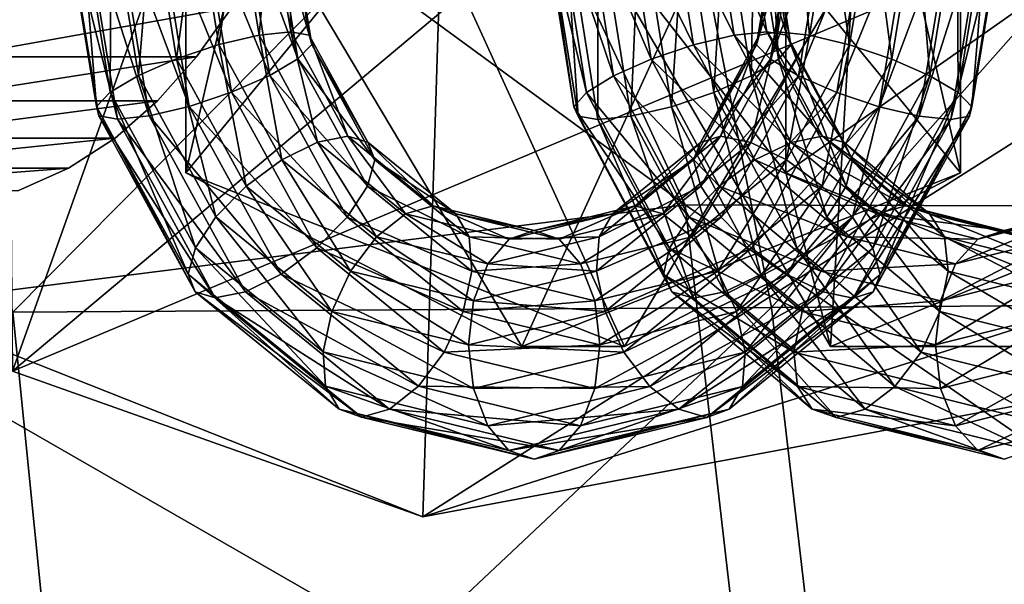
# Model space of a CAD drawing. Units: metres. Extents: x -9.9 to 10.6, y -3.5 to 13.6.
# Drawn here: x 4.8 to 5.9, y 2.5 to 3.1 of the extents above; entities that cross this region are included whole.
import ezdxf

# ---------------------------------------------------------------- set-up
doc = ezdxf.new("R2010")
doc.units = ezdxf.units.M

msp = doc.modelspace()

# ---------------------------------------------------------------- linework, layer by layer
msp.add_polyline3d([(4.845334, 2.914201, -7.908497), (4.899799, 2.9384, -7.867454), (4.949831, 2.970961, -7.829752), (4.995616, 3.011125, -7.795251), (5.037343, 3.058129, -7.763808), (5.075198, 3.111215, -7.735282), (5.109369, 3.169623, -7.709532), (5.140045, 3.232591, -7.686416), (5.167412, 3.299362, -7.665793), (5.191659, 3.369172, -7.647522), (5.212973, 3.441262, -7.631461), (5.23154, 3.514874, -7.617469), (5.247551, 3.589245, -7.605404), (5.261191, 3.663617, -7.595126), (5.272649, 3.737229, -7.586492), (5.282112, 3.809319, -7.57936), (5.289767, 3.879129, -7.573592)])
for points in [[(5.434646, 3.236176, -7.364885), (5.670821, 3.538678, -7.514976), (5.670821, 2.933673, -7.514976)], [(5.670821, 2.933673, -7.514976), (5.670821, 3.538678, -7.514976), (6.10079, 3.236176, -7.393718)], [(6.178189, 2.933673, -6.804585), (6.178189, 3.538678, -6.804585), (5.74822, 3.236176, -6.925842)], [(5.434646, 3.236176, -7.364885), (5.71865, 2.746701, -7.150873), (5.74822, 3.236176, -6.925842)], [(5.670821, 2.933673, -7.514976), (5.71865, 2.746701, -7.150873), (5.434646, 3.236176, -7.364885)], [(6.13036, 2.746701, -7.168688), (5.670821, 2.933673, -7.514976), (6.10079, 3.236176, -7.393718)], [(5.71865, 2.746701, -7.150873), (6.178189, 2.933673, -6.804585), (5.74822, 3.236176, -6.925842)], [(5.456493, 3.019868, -7.305629), (5.425046, 3.217249, -7.329327), (5.409215, 3.217226, -7.374644)], [(5.456493, 3.019868, -7.305629), (5.409215, 3.217226, -7.374644), (5.443095, 3.004573, -7.349114)], [(5.443095, 3.004573, -7.349114), (5.409215, 3.217226, -7.374644), (5.411932, 3.21721, -7.42257)], [(5.443095, 3.004573, -7.349114), (5.411932, 3.21721, -7.42257), (5.447438, 2.994354, -7.395814)], [(5.447438, 2.994354, -7.395814), (5.411932, 3.21721, -7.42257), (5.432782, 3.217205, -7.465808)], [(5.485591, 3.037907, -7.271982), (5.457014, 3.217276, -7.293517), (5.425046, 3.217249, -7.329327)], [(5.485591, 3.037907, -7.271982), (5.425046, 3.217249, -7.329327), (5.456493, 3.019868, -7.305629)], [(5.468859, 2.990764, -7.438622), (5.432782, 3.217205, -7.465808), (5.468593, 3.21721, -7.497776)], [(5.447438, 2.994354, -7.395814), (5.432782, 3.217205, -7.465808), (5.468859, 2.990764, -7.438622)], [(5.525959, 3.055946, -7.253294), (5.500252, 3.217304, -7.272666), (5.457014, 3.217276, -7.293517)], [(5.525959, 3.055946, -7.253294), (5.457014, 3.217276, -7.293517), (5.485591, 3.037907, -7.271982)], [(5.504098, 2.99435, -7.47102), (5.468593, 3.21721, -7.497776), (5.51391, 3.217226, -7.513606)], [(5.468859, 2.990764, -7.438622), (5.468593, 3.21721, -7.497776), (5.504098, 2.99435, -7.47102)], [(5.571453, 3.071239, -7.25241), (5.548178, 3.217328, -7.269949), (5.500252, 3.217304, -7.272666)], [(5.571453, 3.071239, -7.25241), (5.500252, 3.217304, -7.272666), (5.525959, 3.055946, -7.253294)], [(5.504098, 2.99435, -7.47102), (5.51391, 3.217226, -7.513606), (5.547791, 3.004567, -7.488075)], [(5.547791, 3.004567, -7.488075), (5.51391, 3.217226, -7.513606), (5.561836, 3.217249, -7.510889)], [(5.547791, 3.004567, -7.488075), (5.561836, 3.217249, -7.510889), (5.593284, 3.019859, -7.487191)], [(5.615145, 3.081456, -7.269464), (5.593495, 3.217344, -7.285779), (5.548178, 3.217328, -7.269949)], [(5.615145, 3.081456, -7.269464), (5.548178, 3.217328, -7.269949), (5.571453, 3.071239, -7.25241)], [(5.593284, 3.019859, -7.487191), (5.561836, 3.217249, -7.510889), (5.605074, 3.217276, -7.490038)], [(5.593284, 3.019859, -7.487191), (5.605074, 3.217276, -7.490038), (5.633653, 3.037898, -7.468503)], [(5.650377, 3.085042, -7.301853), (5.629298, 3.21735, -7.317738), (5.593495, 3.217344, -7.285779)], [(5.650377, 3.085042, -7.301853), (5.593495, 3.217344, -7.285779), (5.615145, 3.081456, -7.269464)], [(5.633653, 3.037898, -7.468503), (5.605074, 3.217276, -7.490038), (5.637041, 3.217304, -7.454229)], [(5.671806, 3.081452, -7.34467), (5.629298, 3.21735, -7.317738), (5.650377, 3.085042, -7.301853)], [(5.671806, 3.081452, -7.34467), (5.650155, 3.217344, -7.360985), (5.629298, 3.21735, -7.317738)], [(5.633653, 3.037898, -7.468503), (5.637041, 3.217304, -7.454229), (5.662751, 3.055938, -7.434855)], [(5.662751, 3.055938, -7.434855), (5.637041, 3.217304, -7.454229), (5.652873, 3.217329, -7.408911)], [(5.676148, 3.071233, -7.391371), (5.650155, 3.217344, -7.360985), (5.671806, 3.081452, -7.34467)], [(5.676148, 3.071233, -7.391371), (5.652873, 3.217329, -7.408911), (5.650155, 3.217344, -7.360985)], [(5.662751, 3.055938, -7.434855), (5.652873, 3.217329, -7.408911), (5.676148, 3.071233, -7.391371)], [(5.075198, 3.111215, -7.735282), (5.037343, 3.058129, -7.763808), (4.777333, 3.05813, -7.418765)], [(5.075198, 3.111215, -7.735282), (4.777333, 3.05813, -7.418765), (4.815189, 3.111215, -7.390238)], [(5.676671, 2.96628, -7.223102), (5.615145, 3.081456, -7.269464), (5.571453, 3.071239, -7.25241)], [(5.710282, 2.972901, -7.256712), (5.650377, 3.085042, -7.301853), (5.615145, 3.081456, -7.269464)], [(5.710282, 2.972901, -7.256712), (5.615145, 3.081456, -7.269464), (5.676671, 2.96628, -7.223102)], [(5.733333, 2.966273, -7.298306), (5.650377, 3.085042, -7.301853), (5.710282, 2.972901, -7.256712)], [(5.733333, 2.966273, -7.298306), (5.671806, 3.081452, -7.34467), (5.650377, 3.085042, -7.301853)], [(5.742296, 2.947405, -7.341526), (5.671806, 3.081452, -7.34467), (5.733333, 2.966273, -7.298306)], [(5.742296, 2.947405, -7.341526), (5.676148, 3.071233, -7.391371), (5.671806, 3.081452, -7.34467)], [(5.637598, 2.947416, -7.202567), (5.571453, 3.071239, -7.25241), (5.525959, 3.055946, -7.253294)], [(5.676671, 2.96628, -7.223102), (5.571453, 3.071239, -7.25241), (5.637598, 2.947416, -7.202567)], [(5.735812, 2.919167, -7.379799), (5.662751, 3.055938, -7.434855), (5.676148, 3.071233, -7.391371)], [(5.735812, 2.919167, -7.379799), (5.676148, 3.071233, -7.391371), (5.742296, 2.947405, -7.341526)], [(5.037343, 3.058129, -7.763808), (4.735608, 3.011125, -7.450207), (4.777333, 3.05813, -7.418765)], [(5.037343, 3.058129, -7.763808), (4.995616, 3.011125, -7.795251), (4.735608, 3.011125, -7.450207)], [(5.599017, 2.919182, -7.198241), (5.525959, 3.055946, -7.253294), (5.485591, 3.037907, -7.271982)], [(5.637598, 2.947416, -7.202567), (5.525959, 3.055946, -7.253294), (5.599017, 2.919182, -7.198241)], [(5.714869, 2.885861, -7.407301), (5.633653, 3.037898, -7.468503), (5.662751, 3.055938, -7.434855)], [(5.714869, 2.885861, -7.407301), (5.662751, 3.055938, -7.434855), (5.735812, 2.919167, -7.379799)], [(5.566803, 2.885877, -7.210784), (5.485591, 3.037907, -7.271982), (5.456493, 3.019868, -7.305629)], [(5.599017, 2.919182, -7.198241), (5.485591, 3.037907, -7.271982), (5.566803, 2.885877, -7.210784)], [(5.682655, 2.852556, -7.419845), (5.593284, 3.019859, -7.487191), (5.633653, 3.037898, -7.468503)], [(5.682655, 2.852556, -7.419845), (5.633653, 3.037898, -7.468503), (5.714869, 2.885861, -7.407301)], [(5.545861, 2.852571, -7.238286), (5.456493, 3.019868, -7.305629), (5.443095, 3.004573, -7.349114)], [(5.566803, 2.885877, -7.210784), (5.456493, 3.019868, -7.305629), (5.545861, 2.852571, -7.238286)], [(5.644075, 2.824322, -7.415519), (5.547791, 3.004567, -7.488075), (5.593284, 3.019859, -7.487191)], [(5.644075, 2.824322, -7.415519), (5.593284, 3.019859, -7.487191), (5.682655, 2.852556, -7.419845)], [(4.995616, 3.011125, -7.795251), (4.949831, 2.970961, -7.829752), (4.689822, 2.970961, -7.484709)], [(4.995616, 3.011125, -7.795251), (4.689822, 2.970961, -7.484709), (4.735608, 3.011125, -7.450207)], [(5.545861, 2.852571, -7.238286), (5.443095, 3.004573, -7.349114), (5.539377, 2.824334, -7.27656)], [(5.539377, 2.824334, -7.27656), (5.443095, 3.004573, -7.349114), (5.447438, 2.994354, -7.395814)], [(5.605002, 2.805459, -7.394984), (5.504098, 2.99435, -7.47102), (5.547791, 3.004567, -7.488075)], [(5.605002, 2.805459, -7.394984), (5.547791, 3.004567, -7.488075), (5.644075, 2.824322, -7.415519)], [(5.539377, 2.824334, -7.27656), (5.447438, 2.994354, -7.395814), (5.548339, 2.805465, -7.31978)], [(5.548339, 2.805465, -7.31978), (5.447438, 2.994354, -7.395814), (5.468859, 2.990764, -7.438622)], [(5.571384, 2.798837, -7.361365), (5.468859, 2.990764, -7.438622), (5.504098, 2.99435, -7.47102)], [(5.548339, 2.805465, -7.31978), (5.468859, 2.990764, -7.438622), (5.571384, 2.798837, -7.361365)], [(5.571384, 2.798837, -7.361365), (5.504098, 2.99435, -7.47102), (5.605002, 2.805459, -7.394984)], [(4.949831, 2.970961, -7.829752), (4.899799, 2.9384, -7.867454), (4.63979, 2.9384, -7.522411)], [(4.949831, 2.970961, -7.829752), (4.63979, 2.9384, -7.522411), (4.689822, 2.970961, -7.484709)], [(5.768709, 2.889344, -7.153746), (5.676671, 2.96628, -7.223102), (5.637598, 2.947416, -7.202567)], [(5.799894, 2.897993, -7.189184), (5.710282, 2.972901, -7.256712), (5.676671, 2.96628, -7.223102)], [(5.799894, 2.897993, -7.189184), (5.676671, 2.96628, -7.223102), (5.768709, 2.889344, -7.153746)], [(5.825374, 2.889335, -7.228948), (5.710282, 2.972901, -7.256712), (5.799894, 2.897993, -7.189184)], [(5.825374, 2.889335, -7.228948), (5.733333, 2.966273, -7.298306), (5.710282, 2.972901, -7.256712)], [(5.841248, 2.864689, -7.26696), (5.733333, 2.966273, -7.298306), (5.825374, 2.889335, -7.228948)], [(5.841248, 2.864689, -7.26696), (5.742296, 2.947405, -7.341526), (5.733333, 2.966273, -7.298306)], [(5.736546, 2.864704, -7.128004), (5.637598, 2.947416, -7.202567), (5.599017, 2.919182, -7.198241)], [(5.768709, 2.889344, -7.153746), (5.637598, 2.947416, -7.202567), (5.736546, 2.864704, -7.128004)], [(5.845108, 2.827806, -7.29744), (5.735812, 2.919167, -7.379799), (5.742296, 2.947405, -7.341526)], [(5.845108, 2.827806, -7.29744), (5.742296, 2.947405, -7.341526), (5.841248, 2.864689, -7.26696)], [(4.899799, 2.9384, -7.867454), (4.845334, 2.914201, -7.908497), (4.585324, 2.914201, -7.563454)], [(4.899799, 2.9384, -7.867454), (4.585324, 2.914201, -7.563454), (4.63979, 2.9384, -7.522411)], [(5.71865, 2.746701, -7.150873), (5.670821, 2.933673, -7.514976), (6.13036, 2.746701, -7.168688)], [(6.13036, 2.746701, -7.168688), (6.178189, 2.933673, -6.804585), (5.71865, 2.746701, -7.150873)], [(5.708307, 2.827826, -7.115885), (5.599017, 2.919182, -7.198241), (5.566803, 2.885877, -7.210784)], [(5.736546, 2.864704, -7.128004), (5.599017, 2.919182, -7.198241), (5.708307, 2.827826, -7.115885)], [(5.836364, 2.784302, -7.315749), (5.714869, 2.885861, -7.407301), (5.735812, 2.919167, -7.379799)], [(5.836364, 2.784302, -7.315749), (5.735812, 2.919167, -7.379799), (5.845108, 2.827806, -7.29744)], [(5.877253, 2.862356, -7.071952), (5.768709, 2.889344, -7.153746), (5.736546, 2.864704, -7.128004)], [(5.905579, 2.871716, -7.109545), (5.799894, 2.897993, -7.189184), (5.768709, 2.889344, -7.153746)], [(5.905579, 2.871716, -7.109545), (5.768709, 2.889344, -7.153746), (5.877253, 2.862356, -7.071952)], [(5.933921, 2.862347, -7.147152), (5.799894, 2.897993, -7.189184), (5.905579, 2.871716, -7.109545)], [(5.933921, 2.862347, -7.147152), (5.825374, 2.889335, -7.228948), (5.799894, 2.897993, -7.189184)], [(5.957946, 2.835674, -7.179021), (5.825374, 2.889335, -7.228948), (5.933921, 2.862347, -7.147152)], [(5.957946, 2.835674, -7.179021), (5.841248, 2.864689, -7.26696), (5.825374, 2.889335, -7.228948)], [(5.985785, 2.889424, -6.990167), (5.853238, 2.835691, -7.04007), (5.969917, 2.864791, -6.952146)], [(5.985785, 2.889424, -6.990167), (5.877253, 2.862356, -7.071952), (5.853238, 2.835691, -7.04007)], [(6.01125, 2.898071, -7.029916), (5.877253, 2.862356, -7.071952), (5.985785, 2.889424, -6.990167)], [(6.01125, 2.898071, -7.029916), (5.905579, 2.871716, -7.109545), (5.877253, 2.862356, -7.071952)], [(6.042456, 2.889416, -7.065365), (5.905579, 2.871716, -7.109545), (6.01125, 2.898071, -7.029916)], [(6.042456, 2.889416, -7.065365), (5.933921, 2.862347, -7.147152), (5.905579, 2.871716, -7.109545)], [(5.688292, 2.784323, -7.119236), (5.566803, 2.885877, -7.210784), (5.545861, 2.852571, -7.238286)], [(5.708307, 2.827826, -7.115885), (5.566803, 2.885877, -7.210784), (5.688292, 2.784323, -7.119236)], [(5.81635, 2.740799, -7.319099), (5.682655, 2.852556, -7.419845), (5.714869, 2.885861, -7.407301)], [(5.81635, 2.740799, -7.319099), (5.714869, 2.885861, -7.407301), (5.836364, 2.784302, -7.315749)], [(5.853238, 2.835691, -7.04007), (5.736546, 2.864704, -7.128004), (5.708307, 2.827826, -7.115885)], [(5.877253, 2.862356, -7.071952), (5.736546, 2.864704, -7.128004), (5.853238, 2.835691, -7.04007)], [(5.969917, 2.864791, -6.952146), (5.837196, 2.79578, -7.01876), (5.96607, 2.827922, -6.921647)], [(5.969917, 2.864791, -6.952146), (5.853238, 2.835691, -7.04007), (5.837196, 2.79578, -7.01876)], [(5.974003, 2.795758, -7.20031), (5.841248, 2.864689, -7.26696), (5.957946, 2.835674, -7.179021)], [(5.974003, 2.795758, -7.20031), (5.845108, 2.827806, -7.29744), (5.841248, 2.864689, -7.26696)], [(5.679549, 2.74082, -7.137545), (5.545861, 2.852571, -7.238286), (5.539377, 2.824334, -7.27656)], [(5.688292, 2.784323, -7.119236), (5.545861, 2.852571, -7.238286), (5.679549, 2.74082, -7.137545)], [(5.788111, 2.703921, -7.306981), (5.644075, 2.824322, -7.415519), (5.682655, 2.852556, -7.419845)], [(5.788111, 2.703921, -7.306981), (5.682655, 2.852556, -7.419845), (5.81635, 2.740799, -7.319099)], [(5.837196, 2.79578, -7.01876), (5.708307, 2.827826, -7.115885), (5.688292, 2.784323, -7.119236)], [(5.853238, 2.835691, -7.04007), (5.708307, 2.827826, -7.115885), (5.837196, 2.79578, -7.01876)], [(5.96607, 2.827922, -6.921647), (5.831568, 2.748701, -7.011269), (5.974827, 2.78443, -6.903316)], [(5.96607, 2.827922, -6.921647), (5.837196, 2.79578, -7.01876), (5.831568, 2.748701, -7.011269)], [(5.979647, 2.748677, -7.207777), (5.836364, 2.784302, -7.315749), (5.845108, 2.827806, -7.29744)], [(5.979647, 2.748677, -7.207777), (5.845108, 2.827806, -7.29744), (5.974003, 2.795758, -7.20031)], [(5.679549, 2.74082, -7.137545), (5.539377, 2.824334, -7.27656), (5.683408, 2.703937, -7.168025)], [(5.683408, 2.703937, -7.168025), (5.539377, 2.824334, -7.27656), (5.548339, 2.805465, -7.31978)], [(5.755947, 2.679282, -7.281239), (5.605002, 2.805459, -7.394984), (5.644075, 2.824322, -7.415519)], [(5.755947, 2.679282, -7.281239), (5.644075, 2.824322, -7.415519), (5.788111, 2.703921, -7.306981)], [(5.683408, 2.703937, -7.168025), (5.548339, 2.805465, -7.31978), (5.699282, 2.679291, -7.206036)], [(5.699282, 2.679291, -7.206036), (5.548339, 2.805465, -7.31978), (5.571384, 2.798837, -7.361365)], [(5.724754, 2.670633, -7.245791), (5.571384, 2.798837, -7.361365), (5.605002, 2.805459, -7.394984)], [(5.724754, 2.670633, -7.245791), (5.605002, 2.805459, -7.394984), (5.755947, 2.679282, -7.281239)], [(5.699282, 2.679291, -7.206036), (5.571384, 2.798837, -7.361365), (5.724754, 2.670633, -7.245791)], [(5.837196, 2.79578, -7.01876), (5.688292, 2.784323, -7.119236), (5.831568, 2.748701, -7.011269)], [(5.831568, 2.748701, -7.011269), (5.688292, 2.784323, -7.119236), (5.679549, 2.74082, -7.137545)], [(5.97402, 2.701597, -7.200286), (5.81635, 2.740799, -7.319099), (5.836364, 2.784302, -7.315749)], [(5.974827, 2.78443, -6.903316), (5.831568, 2.748701, -7.011269), (5.837213, 2.70162, -7.018737)], [(5.97402, 2.701597, -7.200286), (5.836364, 2.784302, -7.315749), (5.979647, 2.748677, -7.207777)], [(5.974827, 2.78443, -6.903316), (5.837213, 2.70162, -7.018737), (5.994857, 2.740937, -6.899942)], [(5.831568, 2.748701, -7.011269), (5.679549, 2.74082, -7.137545), (5.837213, 2.70162, -7.018737)], [(5.994857, 2.740937, -6.899942), (5.837213, 2.70162, -7.018737), (5.85327, 2.661704, -7.040025)], [(5.994857, 2.740937, -6.899942), (5.85327, 2.661704, -7.040025), (6.02311, 2.704063, -6.91204)], [(5.837213, 2.70162, -7.018737), (5.679549, 2.74082, -7.137545), (5.683408, 2.703937, -7.168025)], [(5.957977, 2.661687, -7.178977), (5.788111, 2.703921, -7.306981), (5.81635, 2.740799, -7.319099)], [(5.957977, 2.661687, -7.178977), (5.81635, 2.740799, -7.319099), (5.97402, 2.701597, -7.200286)], [(5.837213, 2.70162, -7.018737), (5.683408, 2.703937, -7.168025), (5.85327, 2.661704, -7.040025)], [(5.85327, 2.661704, -7.040025), (5.683408, 2.703937, -7.168025), (5.699282, 2.679291, -7.206036)], [(5.933962, 2.635022, -7.147095), (5.755947, 2.679282, -7.281239), (5.788111, 2.703921, -7.306981)], [(5.933962, 2.635022, -7.147095), (5.788111, 2.703921, -7.306981), (5.957977, 2.661687, -7.178977)], [(6.02311, 2.704063, -6.91204), (5.85327, 2.661704, -7.040025), (5.877294, 2.635031, -7.071894)], [(6.02311, 2.704063, -6.91204), (5.877294, 2.635031, -7.071894), (6.055285, 2.679423, -6.937768)], [(5.85327, 2.661704, -7.040025), (5.699282, 2.679291, -7.206036), (5.877294, 2.635031, -7.071894)], [(5.877294, 2.635031, -7.071894), (5.699282, 2.679291, -7.206036), (5.724754, 2.670633, -7.245791)], [(5.90563, 2.625662, -7.109492), (5.724754, 2.670633, -7.245791), (5.755947, 2.679282, -7.281239)], [(5.90563, 2.625662, -7.109492), (5.755947, 2.679282, -7.281239), (5.933962, 2.635022, -7.147095)], [(6.055285, 2.679423, -6.937768), (5.877294, 2.635031, -7.071894), (5.90563, 2.625662, -7.109492)], [(5.877294, 2.635031, -7.071894), (5.724754, 2.670633, -7.245791), (5.90563, 2.625662, -7.109492)]]:
    msp.add_3dface(points)
at = {"layer": 'top of head'}
for points in [[(5.02602, 2.933673, 8.079948), (5.02602, 3.538678, 8.079948), (5.27421, 3.236175, 7.708494)], [(5.095783, 3.236175, 8.350945), (5.02602, 3.538678, 8.079948), (5.02602, 2.933673, 8.079948)], [(5.858428, 2.933673, 7.816936), (5.858428, 3.538678, 7.816936), (5.610237, 3.236175, 8.188391)], [(5.788665, 3.236175, 7.545939), (5.858428, 3.538678, 7.816936), (5.858428, 2.933673, 7.816936)], [(5.497365, 2.746701, 7.74991), (5.02602, 2.933673, 8.079948), (5.27421, 3.236175, 7.708494)], [(5.02602, 2.933673, 8.079948), (5.387083, 2.746701, 8.146975), (5.095783, 3.236175, 8.350945)], [(5.095783, 3.236175, 8.350945), (5.387083, 2.746701, 8.146975), (5.610237, 3.236175, 8.188391)], [(5.788665, 3.236175, 7.545939), (5.497365, 2.746701, 7.74991), (5.27421, 3.236175, 7.708494)], [(5.387083, 2.746701, 8.146975), (5.858428, 2.933673, 7.816936), (5.610237, 3.236175, 8.188391)], [(5.858428, 2.933673, 7.816936), (5.497365, 2.746701, 7.74991), (5.788665, 3.236175, 7.545939)], [(4.912551, 3.217555, 8.117677), (4.929795, 3.004878, 8.138154), (4.895149, 3.217555, 8.162415)], [(4.895149, 3.217555, 8.162415), (4.9325, 2.994672, 8.184981), (4.896192, 3.217555, 8.210405)], [(4.895149, 3.217555, 8.162415), (4.929795, 3.004878, 8.138154), (4.9325, 2.994672, 8.184981)], [(4.896192, 3.217555, 8.210405), (4.952413, 2.991087, 8.228512), (4.91552, 3.217555, 8.254345)], [(4.896192, 3.217555, 8.210405), (4.9325, 2.994672, 8.184981), (4.952413, 2.991087, 8.228512)], [(4.945749, 3.217555, 8.083004), (4.94471, 3.02015, 8.095159), (4.912551, 3.217555, 8.117677)], [(4.912551, 3.217555, 8.117677), (4.94471, 3.02015, 8.095159), (4.929795, 3.004878, 8.138154)], [(4.91552, 3.217555, 8.254345), (4.986502, 2.994669, 8.262119), (4.950192, 3.217555, 8.287543)], [(4.91552, 3.217555, 8.254345), (4.952413, 2.991087, 8.228512), (4.986502, 2.994669, 8.262119)], [(4.945749, 3.217555, 8.083004), (4.974973, 3.038164, 8.062542), (4.94471, 3.02015, 8.095159)], [(4.989688, 3.217555, 8.063676), (4.974973, 3.038164, 8.062542), (4.945749, 3.217555, 8.083004)], [(4.950192, 3.217555, 8.287543), (5.029577, 3.004871, 8.280684), (4.99493, 3.217555, 8.304945)], [(4.950192, 3.217555, 8.287543), (4.986502, 2.994669, 8.262119), (5.029577, 3.004871, 8.280684)], [(4.989688, 3.217555, 8.063676), (5.015978, 3.056177, 8.045267), (4.974973, 3.038164, 8.062542)], [(5.03768, 3.217555, 8.062634), (5.015978, 3.056177, 8.045267), (4.989688, 3.217555, 8.063676)], [(4.99493, 3.217555, 8.304945), (5.075081, 3.020142, 8.281384), (5.042921, 3.217555, 8.303903)], [(4.99493, 3.217555, 8.304945), (5.029577, 3.004871, 8.280684), (5.075081, 3.020142, 8.281384)], [(5.03768, 3.217555, 8.062634), (5.061482, 3.071448, 8.045967), (5.015978, 3.056177, 8.045267)], [(5.082417, 3.217555, 8.080035), (5.061482, 3.071448, 8.045967), (5.03768, 3.217555, 8.062634)], [(5.042921, 3.217555, 8.303903), (5.116086, 3.038155, 8.26411), (5.086861, 3.217555, 8.284574)], [(5.042921, 3.217555, 8.303903), (5.075081, 3.020142, 8.281384), (5.116086, 3.038155, 8.26411)], [(5.082417, 3.217555, 8.080035), (5.104557, 3.08165, 8.064532), (5.061482, 3.071448, 8.045967)], [(5.117083, 3.217555, 8.113223), (5.104557, 3.08165, 8.064532), (5.082417, 3.217555, 8.080035)], [(5.086861, 3.217555, 8.284574), (5.146349, 3.056169, 8.231492), (5.120059, 3.217555, 8.249902)], [(5.086861, 3.217555, 8.284574), (5.116086, 3.038155, 8.26411), (5.146349, 3.056169, 8.231492)], [(5.117083, 3.217555, 8.113223), (5.138639, 3.085232, 8.098129), (5.104557, 3.08165, 8.064532)], [(5.136418, 3.217555, 8.157172), (5.138639, 3.085232, 8.098129), (5.117083, 3.217555, 8.113223)], [(5.120059, 3.217555, 8.249902), (5.161264, 3.071441, 8.188498), (5.137461, 3.217555, 8.205164)], [(5.120059, 3.217555, 8.249902), (5.146349, 3.056169, 8.231492), (5.161264, 3.071441, 8.188498)], [(5.137461, 3.217555, 8.205164), (5.158558, 3.081647, 8.14167), (5.136418, 3.217555, 8.157172)], [(5.136418, 3.217555, 8.157172), (5.158558, 3.081647, 8.14167), (5.138639, 3.085232, 8.098129)], [(5.137461, 3.217555, 8.205164), (5.161264, 3.071441, 8.188498), (5.158558, 3.081647, 8.14167)], [(5.642134, 3.081455, 7.688117), (5.66329, 3.217328, 7.624577), (5.639416, 3.071238, 7.641293)], [(5.639416, 3.071238, 7.641293), (5.66329, 3.217328, 7.624577), (5.680683, 3.217304, 7.579836)], [(5.639416, 3.071238, 7.641293), (5.680683, 3.217304, 7.579836), (5.654315, 3.055946, 7.5983)], [(5.66205, 3.085042, 7.731634), (5.66434, 3.217344, 7.672568), (5.642134, 3.081455, 7.688117)], [(5.642134, 3.081455, 7.688117), (5.66434, 3.217344, 7.672568), (5.66329, 3.217328, 7.624577)], [(5.654315, 3.055946, 7.5983), (5.680683, 3.217304, 7.579836), (5.713874, 3.217276, 7.545157)], [(5.654315, 3.055946, 7.5983), (5.713874, 3.217276, 7.545157), (5.684563, 3.037907, 7.565682)], [(5.66205, 3.085042, 7.731634), (5.683671, 3.217349, 7.716495), (5.66434, 3.217344, 7.672568)], [(5.69615, 3.081451, 7.765244), (5.683671, 3.217349, 7.716495), (5.66205, 3.085042, 7.731634)], [(5.69615, 3.081451, 7.765244), (5.718357, 3.217343, 7.749695), (5.683671, 3.217349, 7.716495)], [(5.684563, 3.037907, 7.565682), (5.713874, 3.217276, 7.545157), (5.75781, 3.217248, 7.525821)], [(5.684563, 3.037907, 7.565682), (5.75781, 3.217248, 7.525821), (5.725555, 3.019867, 7.548406)], [(5.739223, 3.071232, 7.783806), (5.718357, 3.217343, 7.749695), (5.69615, 3.081451, 7.765244)], [(5.739223, 3.071232, 7.783806), (5.763097, 3.217328, 7.767089), (5.718357, 3.217343, 7.749695)], [(5.725555, 3.019867, 7.548406), (5.75781, 3.217248, 7.525821), (5.805802, 3.217225, 7.524768)], [(5.725555, 3.019867, 7.548406), (5.805802, 3.217225, 7.524768), (5.771051, 3.004573, 7.549101)], [(5.784719, 3.055937, 7.784501), (5.763097, 3.217328, 7.767089), (5.739223, 3.071232, 7.783806)], [(5.784719, 3.055937, 7.784501), (5.811089, 3.217304, 7.766037), (5.763097, 3.217328, 7.767089)], [(5.771051, 3.004573, 7.549101), (5.805802, 3.217225, 7.524768), (5.850542, 3.217209, 7.542162)], [(5.771051, 3.004573, 7.549101), (5.850542, 3.217209, 7.542162), (5.814125, 2.994353, 7.567662)], [(5.825711, 3.037898, 7.767225), (5.811089, 3.217304, 7.766037), (5.784719, 3.055937, 7.784501)], [(5.825711, 3.037898, 7.767225), (5.855024, 3.217276, 7.7467), (5.811089, 3.217304, 7.766037)], [(5.814125, 2.994353, 7.567662), (5.850542, 3.217209, 7.542162), (5.885221, 3.217204, 7.575353)], [(5.814125, 2.994353, 7.567662), (5.885221, 3.217204, 7.575353), (5.848218, 2.990763, 7.601264)], [(5.85596, 3.019859, 7.734607), (5.855024, 3.217276, 7.7467), (5.825711, 3.037898, 7.767225)], [(5.848218, 2.990763, 7.601264), (5.904558, 3.217209, 7.61929), (5.86814, 2.99435, 7.64479)], [(5.848218, 2.990763, 7.601264), (5.885221, 3.217204, 7.575353), (5.904558, 3.217209, 7.61929)], [(5.85596, 3.019859, 7.734607), (5.888216, 3.217248, 7.712021), (5.855024, 3.217276, 7.7467)], [(5.870859, 3.004567, 7.691613), (5.888216, 3.217248, 7.712021), (5.85596, 3.019859, 7.734607)], [(5.86814, 2.99435, 7.64479), (5.90561, 3.217225, 7.667281), (5.870859, 3.004567, 7.691613)], [(5.86814, 2.99435, 7.64479), (5.904558, 3.217209, 7.61929), (5.90561, 3.217225, 7.667281)], [(5.870859, 3.004567, 7.691613), (5.90561, 3.217225, 7.667281), (5.888216, 3.217248, 7.712021)], [(5.104557, 3.08165, 8.064532), (5.129266, 2.947576, 7.998504), (5.061482, 3.071448, 8.045967)], [(5.138639, 3.085232, 8.098129), (5.167607, 2.966428, 8.020384), (5.104557, 3.08165, 8.064532)], [(5.104557, 3.08165, 8.064532), (5.167607, 2.966428, 8.020384), (5.129266, 2.947576, 7.998504)], [(5.138639, 3.085232, 8.098129), (5.200028, 2.973046, 8.055145), (5.167607, 2.966428, 8.020384)], [(5.158558, 3.081647, 8.14167), (5.200028, 2.973046, 8.055145), (5.138639, 3.085232, 8.098129)], [(5.161264, 3.071441, 8.188498), (5.22161, 2.966422, 8.097521), (5.158558, 3.081647, 8.14167)], [(5.158558, 3.081647, 8.14167), (5.22161, 2.966422, 8.097521), (5.200028, 2.973046, 8.055145)], [(5.600607, 2.972901, 7.774657), (5.642134, 3.081455, 7.688117), (5.579028, 2.966279, 7.732305)], [(5.579028, 2.966279, 7.732305), (5.642134, 3.081455, 7.688117), (5.639416, 3.071238, 7.641293)], [(5.600607, 2.972901, 7.774657), (5.66205, 3.085042, 7.731634), (5.642134, 3.081455, 7.688117)], [(5.633042, 2.966272, 7.809433), (5.66205, 3.085042, 7.731634), (5.600607, 2.972901, 7.774657)], [(5.633042, 2.966272, 7.809433), (5.69615, 3.081451, 7.765244), (5.66205, 3.085042, 7.731634)], [(5.671377, 2.947404, 7.831313), (5.69615, 3.081451, 7.765244), (5.633042, 2.966272, 7.809433)], [(5.671377, 2.947404, 7.831313), (5.739223, 3.071232, 7.783806), (5.69615, 3.081451, 7.765244)], [(5.061482, 3.071448, 8.045967), (5.090846, 2.919359, 7.992845), (5.015978, 3.056177, 8.045267)], [(5.061482, 3.071448, 8.045967), (5.129266, 2.947576, 7.998504), (5.090846, 2.919359, 7.992845)], [(5.146349, 3.056169, 8.231492), (5.229051, 2.947564, 8.141032), (5.161264, 3.071441, 8.188498)], [(5.161264, 3.071441, 8.188498), (5.229051, 2.947564, 8.141032), (5.22161, 2.966422, 8.097521)], [(5.579028, 2.966279, 7.732305), (5.639416, 3.071238, 7.641293), (5.571572, 2.947416, 7.688798)], [(5.571572, 2.947416, 7.688798), (5.639416, 3.071238, 7.641293), (5.654315, 3.055946, 7.5983)], [(5.709781, 2.919166, 7.836974), (5.739223, 3.071232, 7.783806), (5.671377, 2.947404, 7.831313)], [(5.709781, 2.919166, 7.836974), (5.784719, 3.055937, 7.784501), (5.739223, 3.071232, 7.783806)], [(5.015978, 3.056177, 8.045267), (5.058198, 2.886074, 8.004267), (4.974973, 3.038164, 8.062542)], [(5.015978, 3.056177, 8.045267), (5.090846, 2.919359, 7.992845), (5.058198, 2.886074, 8.004267)], [(5.116086, 3.038155, 8.26411), (5.221221, 2.919344, 8.179067), (5.146349, 3.056169, 8.231492)], [(5.146349, 3.056169, 8.231492), (5.221221, 2.919344, 8.179067), (5.229051, 2.947564, 8.141032)], [(5.571572, 2.947416, 7.688798), (5.654315, 3.055946, 7.5983), (5.579381, 2.919182, 7.650769)], [(5.579381, 2.919182, 7.650769), (5.654315, 3.055946, 7.5983), (5.684563, 3.037907, 7.565682)], [(5.742408, 2.88586, 7.825555), (5.784719, 3.055937, 7.784501), (5.709781, 2.919166, 7.836974)], [(5.742408, 2.88586, 7.825555), (5.825711, 3.037898, 7.767225), (5.784719, 3.055937, 7.784501)], [(4.974973, 3.038164, 8.062542), (5.036292, 2.852787, 8.031033), (4.94471, 3.02015, 8.095159)], [(4.974973, 3.038164, 8.062542), (5.058198, 2.886074, 8.004267), (5.036292, 2.852787, 8.031033)], [(5.075081, 3.020142, 8.281384), (5.199315, 2.886057, 8.205832), (5.116086, 3.038155, 8.26411)], [(5.116086, 3.038155, 8.26411), (5.199315, 2.886057, 8.205832), (5.221221, 2.919344, 8.179067)], [(5.579381, 2.919182, 7.650769), (5.684563, 3.037907, 7.565682), (5.601264, 2.885877, 7.624008)], [(5.601264, 2.885877, 7.624008), (5.684563, 3.037907, 7.565682), (5.725555, 3.019867, 7.548406)], [(5.764293, 2.852555, 7.798793), (5.825711, 3.037898, 7.767225), (5.742408, 2.88586, 7.825555)], [(5.764293, 2.852555, 7.798793), (5.85596, 3.019859, 7.734607), (5.825711, 3.037898, 7.767225)], [(4.94471, 3.02015, 8.095159), (5.028463, 2.824567, 8.069067), (4.929795, 3.004878, 8.138154)], [(4.94471, 3.02015, 8.095159), (5.036292, 2.852787, 8.031033), (5.028463, 2.824567, 8.069067)], [(5.029577, 3.004871, 8.280684), (5.166667, 2.852772, 8.217255), (5.075081, 3.020142, 8.281384)], [(5.075081, 3.020142, 8.281384), (5.166667, 2.852772, 8.217255), (5.199315, 2.886057, 8.205832)], [(5.601264, 2.885877, 7.624008), (5.725555, 3.019867, 7.548406), (5.633892, 2.852571, 7.612589)], [(5.633892, 2.852571, 7.612589), (5.725555, 3.019867, 7.548406), (5.771051, 3.004573, 7.549101)], [(5.7721, 2.824322, 7.760765), (5.85596, 3.019859, 7.734607), (5.764293, 2.852555, 7.798793)], [(5.7721, 2.824322, 7.760765), (5.870859, 3.004567, 7.691613), (5.85596, 3.019859, 7.734607)], [(4.929795, 3.004878, 8.138154), (5.035903, 2.805709, 8.112578), (4.9325, 2.994672, 8.184981)], [(4.929795, 3.004878, 8.138154), (5.028463, 2.824567, 8.069067), (5.035903, 2.805709, 8.112578)], [(4.986502, 2.994669, 8.262119), (5.128248, 2.824555, 8.211595), (5.029577, 3.004871, 8.280684)], [(5.029577, 3.004871, 8.280684), (5.128248, 2.824555, 8.211595), (5.166667, 2.852772, 8.217255)], [(5.633892, 2.852571, 7.612589), (5.771051, 3.004573, 7.549101), (5.672297, 2.824333, 7.61825)], [(5.672297, 2.824333, 7.61825), (5.771051, 3.004573, 7.549101), (5.814125, 2.994353, 7.567662)], [(5.764645, 2.805458, 7.717258), (5.870859, 3.004567, 7.691613), (5.7721, 2.824322, 7.760765)], [(5.764645, 2.805458, 7.717258), (5.86814, 2.99435, 7.64479), (5.870859, 3.004567, 7.691613)], [(4.9325, 2.994672, 8.184981), (5.057478, 2.799085, 8.154944), (4.952413, 2.991087, 8.228512)], [(4.9325, 2.994672, 8.184981), (5.035903, 2.805709, 8.112578), (5.057478, 2.799085, 8.154944)], [(4.952413, 2.991087, 8.228512), (5.089906, 2.805703, 8.189714), (4.986502, 2.994669, 8.262119)], [(4.952413, 2.991087, 8.228512), (5.057478, 2.799085, 8.154944), (5.089906, 2.805703, 8.189714)], [(4.986502, 2.994669, 8.262119), (5.089906, 2.805703, 8.189714), (5.128248, 2.824555, 8.211595)], [(5.672297, 2.824333, 7.61825), (5.814125, 2.994353, 7.567662), (5.710631, 2.805465, 7.64013)], [(5.710631, 2.805465, 7.64013), (5.814125, 2.994353, 7.567662), (5.848218, 2.990763, 7.601264)], [(5.710631, 2.805465, 7.64013), (5.848218, 2.990763, 7.601264), (5.743059, 2.798837, 7.674896)], [(5.743059, 2.798837, 7.674896), (5.86814, 2.99435, 7.64479), (5.764645, 2.805458, 7.717258)], [(5.743059, 2.798837, 7.674896), (5.848218, 2.990763, 7.601264), (5.86814, 2.99435, 7.64479)], [(5.167607, 2.966428, 8.020384), (5.230715, 2.864791, 7.927468), (5.129266, 2.947576, 7.998504)], [(5.200028, 2.973046, 8.055145), (5.261973, 2.889424, 7.954309), (5.167607, 2.966428, 8.020384)], [(5.167607, 2.966428, 8.020384), (5.261973, 2.889424, 7.954309), (5.230715, 2.864791, 7.927468)], [(5.200028, 2.973046, 8.055145), (5.291907, 2.898071, 7.990811), (5.261973, 2.889424, 7.954309)], [(5.22161, 2.966422, 8.097521), (5.291907, 2.898071, 7.990811), (5.200028, 2.973046, 8.055145)], [(5.229051, 2.947564, 8.141032), (5.315978, 2.889415, 8.031444), (5.22161, 2.966422, 8.097521)], [(5.22161, 2.966422, 8.097521), (5.315978, 2.889415, 8.031444), (5.291907, 2.898071, 7.990811)], [(5.508692, 2.897992, 7.839016), (5.579028, 2.966279, 7.732305), (5.484625, 2.889343, 7.798406)], [(5.484625, 2.889343, 7.798406), (5.579028, 2.966279, 7.732305), (5.571572, 2.947416, 7.688798)], [(5.508692, 2.897992, 7.839016), (5.600607, 2.972901, 7.774657), (5.579028, 2.966279, 7.732305)], [(5.538637, 2.889334, 7.875536), (5.600607, 2.972901, 7.774657), (5.508692, 2.897992, 7.839016)], [(5.538637, 2.889334, 7.875536), (5.633042, 2.966272, 7.809433), (5.600607, 2.972901, 7.774657)], [(5.569882, 2.864689, 7.90238), (5.633042, 2.966272, 7.809433), (5.538637, 2.889334, 7.875536)], [(5.569882, 2.864689, 7.90238), (5.671377, 2.947404, 7.831313), (5.633042, 2.966272, 7.809433)], [(5.129266, 2.947576, 7.998504), (5.202899, 2.827922, 7.914384), (5.090846, 2.919359, 7.992845)], [(5.129266, 2.947576, 7.998504), (5.230715, 2.864791, 7.927468), (5.202899, 2.827922, 7.914384)], [(5.221221, 2.919344, 8.179067), (5.330505, 2.864775, 8.069994), (5.229051, 2.947564, 8.141032)], [(5.229051, 2.947564, 8.141032), (5.330505, 2.864775, 8.069994), (5.315978, 2.889415, 8.031444)], [(5.484625, 2.889343, 7.798406), (5.571572, 2.947416, 7.688798), (5.470082, 2.864704, 7.759862)], [(5.470082, 2.864704, 7.759862), (5.571572, 2.947416, 7.688798), (5.579381, 2.919182, 7.650769)], [(5.597678, 2.827805, 7.915469), (5.671377, 2.947404, 7.831313), (5.569882, 2.864689, 7.90238)], [(5.597678, 2.827805, 7.915469), (5.709781, 2.919166, 7.836974), (5.671377, 2.947404, 7.831313)], [(5.387083, 2.746701, 8.146975), (5.02602, 2.933673, 8.079948), (5.497365, 2.746701, 7.74991)], [(5.497365, 2.746701, 7.74991), (5.858428, 2.933673, 7.816936), (5.387083, 2.746701, 8.146975)], [(5.090846, 2.919359, 7.992845), (5.182758, 2.78443, 7.917049), (5.058198, 2.886074, 8.004267)], [(5.090846, 2.919359, 7.992845), (5.202899, 2.827922, 7.914384), (5.182758, 2.78443, 7.917049)], [(5.199315, 2.886057, 8.205832), (5.333279, 2.827901, 8.100603), (5.221221, 2.919344, 8.179067)], [(5.221221, 2.919344, 8.179067), (5.333279, 2.827901, 8.100603), (5.330505, 2.864775, 8.069994)], [(5.470082, 2.864704, 7.759862), (5.579381, 2.919182, 7.650769), (5.467283, 2.827826, 7.72926)], [(5.467283, 2.827826, 7.72926), (5.579381, 2.919182, 7.650769), (5.601264, 2.885877, 7.624008)], [(5.617793, 2.784302, 7.912811), (5.709781, 2.919166, 7.836974), (5.597678, 2.827805, 7.915469)], [(5.617793, 2.784302, 7.912811), (5.742408, 2.88586, 7.825555), (5.709781, 2.919166, 7.836974)], [(5.261973, 2.889424, 7.954309), (5.350392, 2.83569, 7.84367), (5.230715, 2.864791, 7.927468)], [(5.291907, 2.898071, 7.990811), (5.373292, 2.862356, 7.876362), (5.261973, 2.889424, 7.954309)], [(5.261973, 2.889424, 7.954309), (5.373292, 2.862356, 7.876362), (5.350392, 2.83569, 7.84367)], [(5.291907, 2.898071, 7.990811), (5.400293, 2.871716, 7.914918), (5.373292, 2.862356, 7.876362)], [(5.315978, 2.889415, 8.031444), (5.400293, 2.871716, 7.914918), (5.291907, 2.898071, 7.990811)], [(5.330505, 2.864775, 8.069994), (5.427301, 2.862346, 7.953495), (5.315978, 2.889415, 8.031444)], [(5.315978, 2.889415, 8.031444), (5.427301, 2.862346, 7.953495), (5.400293, 2.871716, 7.914918)], [(5.400293, 2.871716, 7.914918), (5.484625, 2.889343, 7.798406), (5.373292, 2.862356, 7.876362)], [(5.373292, 2.862356, 7.876362), (5.484625, 2.889343, 7.798406), (5.470082, 2.864704, 7.759862)], [(5.400293, 2.871716, 7.914918), (5.508692, 2.897992, 7.839016), (5.484625, 2.889343, 7.798406)], [(5.427301, 2.862346, 7.953495), (5.508692, 2.897992, 7.839016), (5.400293, 2.871716, 7.914918)], [(5.427301, 2.862346, 7.953495), (5.538637, 2.889334, 7.875536), (5.508692, 2.897992, 7.839016)], [(5.450187, 2.835674, 7.986191), (5.538637, 2.889334, 7.875536), (5.427301, 2.862346, 7.953495)], [(5.450187, 2.835674, 7.986191), (5.569882, 2.864689, 7.90238), (5.538637, 2.889334, 7.875536)], [(5.058198, 2.886074, 8.004267), (5.17336, 2.740936, 7.935056), (5.036292, 2.852787, 8.031033)], [(5.058198, 2.886074, 8.004267), (5.182758, 2.78443, 7.917049), (5.17336, 2.740936, 7.935056)], [(5.166667, 2.852772, 8.217255), (5.323882, 2.784408, 8.11861), (5.199315, 2.886057, 8.205832)], [(5.199315, 2.886057, 8.205832), (5.323882, 2.784408, 8.11861), (5.333279, 2.827901, 8.100603)], [(5.467283, 2.827826, 7.72926), (5.601264, 2.885877, 7.624008), (5.476655, 2.784323, 7.711261)], [(5.476655, 2.784323, 7.711261), (5.601264, 2.885877, 7.624008), (5.633892, 2.852571, 7.612589)], [(5.627164, 2.740799, 7.894812), (5.742408, 2.88586, 7.825555), (5.617793, 2.784302, 7.912811)], [(5.627164, 2.740799, 7.894812), (5.764293, 2.852555, 7.798793), (5.742408, 2.88586, 7.825555)], [(5.230715, 2.864791, 7.927468), (5.335083, 2.79578, 7.821828), (5.202899, 2.827922, 7.914384)], [(5.230715, 2.864791, 7.927468), (5.350392, 2.83569, 7.84367), (5.335083, 2.79578, 7.821828)], [(5.333279, 2.827901, 8.100603), (5.450187, 2.835674, 7.986191), (5.330505, 2.864775, 8.069994)], [(5.330505, 2.864775, 8.069994), (5.450187, 2.835674, 7.986191), (5.427301, 2.862346, 7.953495)], [(5.373292, 2.862356, 7.876362), (5.470082, 2.864704, 7.759862), (5.350392, 2.83569, 7.84367)], [(5.350392, 2.83569, 7.84367), (5.470082, 2.864704, 7.759862), (5.467283, 2.827826, 7.72926)], [(5.465471, 2.795758, 8.008041), (5.569882, 2.864689, 7.90238), (5.450187, 2.835674, 7.986191)], [(5.465471, 2.795758, 8.008041), (5.597678, 2.827805, 7.915469), (5.569882, 2.864689, 7.90238)], [(5.036292, 2.852787, 8.031033), (5.176136, 2.704062, 7.965665), (5.028463, 2.824567, 8.069067)], [(5.036292, 2.852787, 8.031033), (5.17336, 2.740936, 7.935056), (5.176136, 2.704062, 7.965665)], [(5.128248, 2.824555, 8.211595), (5.303741, 2.740916, 8.121275), (5.166667, 2.852772, 8.217255)], [(5.166667, 2.852772, 8.217255), (5.303741, 2.740916, 8.121275), (5.323882, 2.784408, 8.11861)], [(5.476655, 2.784323, 7.711261), (5.633892, 2.852571, 7.612589), (5.496769, 2.740819, 7.708603)], [(5.496769, 2.740819, 7.708603), (5.633892, 2.852571, 7.612589), (5.672297, 2.824333, 7.61825)], [(5.624364, 2.703921, 7.86421), (5.764293, 2.852555, 7.798793), (5.627164, 2.740799, 7.894812)], [(5.624364, 2.703921, 7.86421), (5.7721, 2.824322, 7.760765), (5.764293, 2.852555, 7.798793)], [(5.202899, 2.827922, 7.914384), (5.329698, 2.7487, 7.814161), (5.182758, 2.78443, 7.917049)], [(5.202899, 2.827922, 7.914384), (5.335083, 2.79578, 7.821828), (5.329698, 2.7487, 7.814161)], [(5.323882, 2.784408, 8.11861), (5.465471, 2.795758, 8.008041), (5.333279, 2.827901, 8.100603)], [(5.333279, 2.827901, 8.100603), (5.465471, 2.795758, 8.008041), (5.450187, 2.835674, 7.986191)], [(5.350392, 2.83569, 7.84367), (5.467283, 2.827826, 7.72926), (5.335083, 2.79578, 7.821828)], [(5.335083, 2.79578, 7.821828), (5.467283, 2.827826, 7.72926), (5.476655, 2.784323, 7.711261)], [(5.470829, 2.748677, 8.015717), (5.597678, 2.827805, 7.915469), (5.465471, 2.795758, 8.008041)], [(5.470829, 2.748677, 8.015717), (5.617793, 2.784302, 7.912811), (5.597678, 2.827805, 7.915469)], [(5.028463, 2.824567, 8.069067), (5.190661, 2.679422, 8.004215), (5.035903, 2.805709, 8.112578)], [(5.028463, 2.824567, 8.069067), (5.176136, 2.704062, 7.965665), (5.190661, 2.679422, 8.004215)], [(5.089906, 2.805703, 8.189714), (5.275925, 2.704047, 8.108191), (5.128248, 2.824555, 8.211595)], [(5.128248, 2.824555, 8.211595), (5.275925, 2.704047, 8.108191), (5.303741, 2.740916, 8.121275)], [(5.496769, 2.740819, 7.708603), (5.672297, 2.824333, 7.61825), (5.524565, 2.703936, 7.721693)], [(5.524565, 2.703936, 7.721693), (5.672297, 2.824333, 7.61825), (5.710631, 2.805465, 7.64013)], [(5.609822, 2.679281, 7.825666), (5.7721, 2.824322, 7.760765), (5.624364, 2.703921, 7.86421)], [(5.609822, 2.679281, 7.825666), (5.764645, 2.805458, 7.717258), (5.7721, 2.824322, 7.760765)], [(5.035903, 2.805709, 8.112578), (5.214726, 2.670767, 8.044839), (5.057478, 2.799085, 8.154944)], [(5.035903, 2.805709, 8.112578), (5.190661, 2.679422, 8.004215), (5.214726, 2.670767, 8.044839)], [(5.057478, 2.799085, 8.154944), (5.244667, 2.679414, 8.08135), (5.089906, 2.805703, 8.189714)], [(5.089906, 2.805703, 8.189714), (5.244667, 2.679414, 8.08135), (5.275925, 2.704047, 8.108191)], [(5.524565, 2.703936, 7.721693), (5.710631, 2.805465, 7.64013), (5.55581, 2.67929, 7.748536)], [(5.55581, 2.67929, 7.748536), (5.710631, 2.805465, 7.64013), (5.743059, 2.798837, 7.674896)], [(5.585749, 2.670633, 7.785046), (5.764645, 2.805458, 7.717258), (5.609822, 2.679281, 7.825666)], [(5.585749, 2.670633, 7.785046), (5.743059, 2.798837, 7.674896), (5.764645, 2.805458, 7.717258)], [(5.057478, 2.799085, 8.154944), (5.214726, 2.670767, 8.044839), (5.244667, 2.679414, 8.08135)], [(5.323882, 2.784408, 8.11861), (5.470829, 2.748677, 8.015717), (5.465471, 2.795758, 8.008041)], [(5.335083, 2.79578, 7.821828), (5.476655, 2.784323, 7.711261), (5.329698, 2.7487, 7.814161)], [(5.55581, 2.67929, 7.748536), (5.743059, 2.798837, 7.674896), (5.585749, 2.670633, 7.785046)], [(5.182758, 2.78443, 7.917049), (5.335055, 2.701619, 7.821836), (5.17336, 2.740936, 7.935056)], [(5.182758, 2.78443, 7.917049), (5.329698, 2.7487, 7.814161), (5.335055, 2.701619, 7.821836)], [(5.303741, 2.740916, 8.121275), (5.470829, 2.748677, 8.015717), (5.323882, 2.784408, 8.11861)], [(5.329698, 2.7487, 7.814161), (5.476655, 2.784323, 7.711261), (5.496769, 2.740819, 7.708603)], [(5.465443, 2.701597, 8.00805), (5.617793, 2.784302, 7.912811), (5.470829, 2.748677, 8.015717)], [(5.465443, 2.701597, 8.00805), (5.627164, 2.740799, 7.894812), (5.617793, 2.784302, 7.912811)], [(5.17336, 2.740936, 7.935056), (5.35034, 2.661703, 7.843686), (5.176136, 2.704062, 7.965665)], [(5.17336, 2.740936, 7.935056), (5.335055, 2.701619, 7.821836), (5.35034, 2.661703, 7.843686)], [(5.303741, 2.740916, 8.121275), (5.465443, 2.701597, 8.00805), (5.470829, 2.748677, 8.015717)], [(5.329698, 2.7487, 7.814161), (5.496769, 2.740819, 7.708603), (5.335055, 2.701619, 7.821836)], [(5.275925, 2.704047, 8.108191), (5.465443, 2.701597, 8.00805), (5.303741, 2.740916, 8.121275)], [(5.335055, 2.701619, 7.821836), (5.496769, 2.740819, 7.708603), (5.524565, 2.703936, 7.721693)], [(5.450134, 2.661687, 7.986207), (5.627164, 2.740799, 7.894812), (5.465443, 2.701597, 8.00805)], [(5.450134, 2.661687, 7.986207), (5.624364, 2.703921, 7.86421), (5.627164, 2.740799, 7.894812)], [(5.176136, 2.704062, 7.965665), (5.373225, 2.635031, 7.876383), (5.190661, 2.679422, 8.004215)], [(5.176136, 2.704062, 7.965665), (5.35034, 2.661703, 7.843686), (5.373225, 2.635031, 7.876383)], [(5.244667, 2.679414, 8.08135), (5.450134, 2.661687, 7.986207), (5.275925, 2.704047, 8.108191)], [(5.275925, 2.704047, 8.108191), (5.450134, 2.661687, 7.986207), (5.465443, 2.701597, 8.00805)], [(5.335055, 2.701619, 7.821836), (5.524565, 2.703936, 7.721693), (5.35034, 2.661703, 7.843686)], [(5.35034, 2.661703, 7.843686), (5.524565, 2.703936, 7.721693), (5.55581, 2.67929, 7.748536)], [(5.427234, 2.635021, 7.953516), (5.624364, 2.703921, 7.86421), (5.450134, 2.661687, 7.986207)], [(5.427234, 2.635021, 7.953516), (5.609822, 2.679281, 7.825666), (5.624364, 2.703921, 7.86421)], [(5.190661, 2.679422, 8.004215), (5.400227, 2.625661, 7.91495), (5.214726, 2.670767, 8.044839)], [(5.190661, 2.679422, 8.004215), (5.373225, 2.635031, 7.876383), (5.400227, 2.625661, 7.91495)], [(5.214726, 2.670767, 8.044839), (5.427234, 2.635021, 7.953516), (5.244667, 2.679414, 8.08135)], [(5.244667, 2.679414, 8.08135), (5.427234, 2.635021, 7.953516), (5.450134, 2.661687, 7.986207)], [(5.35034, 2.661703, 7.843686), (5.55581, 2.67929, 7.748536), (5.373225, 2.635031, 7.876383)], [(5.373225, 2.635031, 7.876383), (5.55581, 2.67929, 7.748536), (5.585749, 2.670633, 7.785046)], [(5.400227, 2.625661, 7.91495), (5.609822, 2.679281, 7.825666), (5.427234, 2.635021, 7.953516)], [(5.400227, 2.625661, 7.91495), (5.585749, 2.670633, 7.785046), (5.609822, 2.679281, 7.825666)], [(5.214726, 2.670767, 8.044839), (5.400227, 2.625661, 7.91495), (5.427234, 2.635021, 7.953516)], [(5.373225, 2.635031, 7.876383), (5.585749, 2.670633, 7.785046), (5.400227, 2.625661, 7.91495)]]:
    msp.add_3dface(points, dxfattribs=at)
at = {"layer": 'velvet piece'}
for points in [[(4.821581, 4.694891, 5.302662), (4.839762, 2.720201, 3.890507), (5.531186, 4.662273, 4.869272)], [(5.531186, 4.662273, 4.869272), (4.839762, 2.720201, 3.890507), (6.492823, 4.106456, 4.684859)], [(4.381831, 4.116955, 6.039472), (5.308408, 3.446708, 5.852035), (4.244782, 2.974045, 4.34585)], [(4.839762, 2.720201, 3.890507), (6.874433, 3.574923, 5.027873), (6.492823, 4.106456, 4.684859)], [(4.63021, 3.581699, 6.471382), (5.562704, 2.899175, 6.212013), (5.308408, 3.446708, 5.852035)], [(4.63021, 3.581699, 6.471382), (4.637733, 2.782484, 6.338955), (5.562704, 2.899175, 6.212013)], [(4.839762, 2.720201, 3.890507), (5.280635, 2.563807, 4.175792), (6.874433, 3.574923, 5.027873)], [(5.280635, 2.563807, 4.175792), (7.042119, 2.893915, 5.165094), (6.874433, 3.574923, 5.027873)], [(5.521257, 3.472255, -6.926118), (4.840109, 2.783669, -7.461145), (4.725959, 3.467357, -7.291396)], [(5.521257, 3.472255, -6.926118), (5.655225, 2.788689, -7.086765), (4.840109, 2.783669, -7.461145)], [(6.265394, 3.477568, -6.496556), (5.655225, 2.788689, -7.086765), (5.521257, 3.472255, -6.926118)], [(6.265394, 3.477568, -6.496556), (6.417904, 2.794134, -6.646499), (5.655225, 2.788689, -7.086765)], [(4.244782, 2.974045, 4.34585), (5.308408, 3.446708, 5.852035), (5.280635, 2.563807, 4.175792)], [(5.308408, 3.446708, 5.852035), (6.331888, 2.896853, 5.717266), (5.280635, 2.563807, 4.175792)], [(5.308408, 3.446708, 5.852035), (5.562704, 2.899175, 6.212013), (6.331888, 2.896853, 5.717266)], [(8.365922, 2.148635, 3.106936), (-5.66861, 3.062479, -5.203412), (9.181381, 1.923193, 2.623835)], [(8.365922, 2.148635, 3.106936), (8.831438, 1.681471, 3.123647), (-5.66861, 3.062479, -5.203412)], [(4.244782, 2.974045, 4.34585), (5.280635, 2.563807, 4.175792), (4.839762, 2.720201, 3.890507)], [(4.637733, 2.782484, 6.338955), (5.642909, 2.204187, 6.312611), (5.562704, 2.899175, 6.212013)], [(5.280635, 2.563807, 4.175792), (6.331888, 2.896853, 5.717266), (7.042119, 2.893915, 5.165094)], [(5.562704, 2.899175, 6.212013), (6.539811, 2.223668, 5.958959), (6.331888, 2.896853, 5.717266)], [(5.562704, 2.899175, 6.212013), (5.642909, 2.204187, 6.312611), (6.539811, 2.223668, 5.958959)], [(6.417904, 2.794134, -6.646499), (5.736788, 2.092078, -7.181414), (5.655225, 2.788689, -7.086765)], [(6.417904, 2.794134, -6.646499), (6.510664, 2.097604, -6.734684), (5.736788, 2.092078, -7.181414)], [(4.840109, 2.783669, -7.461145), (4.909706, 2.086984, -7.56129), (4.037383, 2.082372, -7.870654)], [(5.655225, 2.788689, -7.086765), (4.909706, 2.086984, -7.56129), (4.840109, 2.783669, -7.461145)], [(5.655225, 2.788689, -7.086765), (5.736788, 2.092078, -7.181414), (4.909706, 2.086984, -7.56129)], [(4.637733, 2.782484, 6.338955), (4.81013, 2.205895, 6.75152), (5.642909, 2.204187, 6.312611)]]:
    msp.add_3dface(points, dxfattribs=at)

doc.saveas('drawing.dxf')
